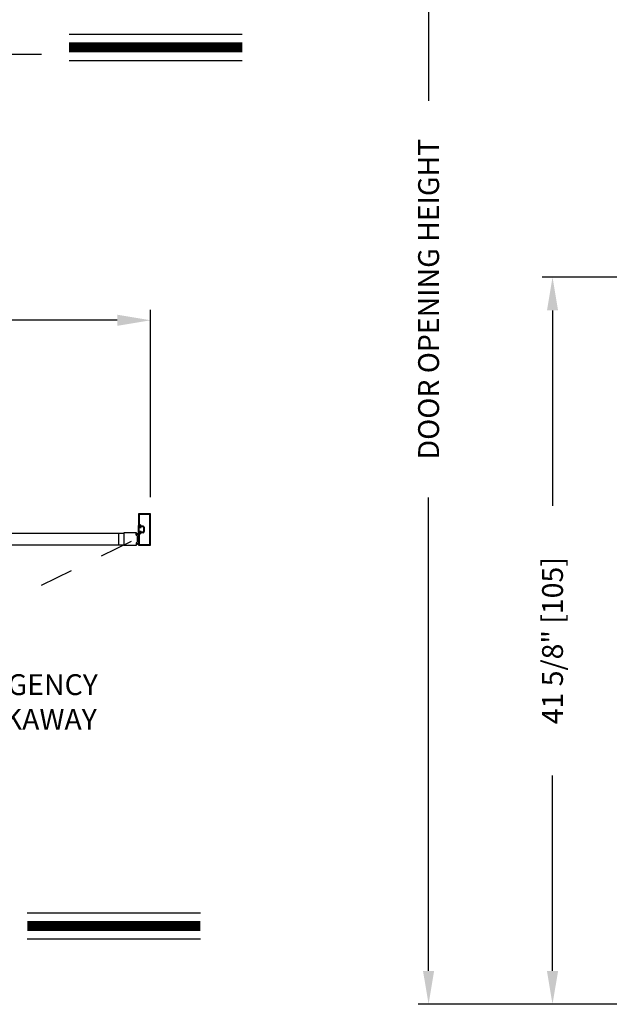
# Model space of a CAD drawing. Extents: x 0 to 7.6, y 0.1 to 10.5.
# Drawn here: x 3.1 to 4.8, y 3.3 to 6.2 of the extents above; entities that cross this region are included whole.
import ezdxf

# ---------------------------------------------------------------- set-up
doc = ezdxf.new("R2010")
doc.units = 0
doc.header["$MEASUREMENT"] = 0
doc.linetypes.add('HIDDEN', pattern=[0.375, 0.25, -0.125])
doc.layers.get('0').update_dxf_attribs({"linetype": 'CONTINUOUS'})
doc.layers.get('DEFPOINTS').update_dxf_attribs({"linetype": 'CONTINUOUS'})
doc.styles.add('ROMANS', font='Romans.shx', dxfattribs={"height": 0.0625})
doc.dimstyles.get("Standard").update_dxf_attribs({"dimtxt": 0.03125, "dimasz": 0.1, "dimexe": 0.03125, "dimexo": 0.05, "dimgap": 0.05, "dimtad": 0, "dimdec": 6, "dimlfac": 4, "dimzin": 4, "dimdsep": 46, "dimlunit": 5, "dimtxsty": 'ROMANS', "dimcen": 0.09, "dimadec": 0, "dimazin": 0, "dimtfac": 1, "dimtdec": 4, "dimtofl": 0, "dimtmove": 0, "dimatfit": 3, "dimfxl": 0, "dimfrac": 2, "dimtolj": 1, "dimtzin": 4, "dimarcsym": 0})

# ---------------------------------------------------------------- blocks, each defined once
blk = doc.blocks.new('*D10')
at = {"color": 0, "lineweight": -2}
for p, q in [((0.9653, 4.7794), (0.9653, 5.3411)), ((3.4653, 4.7794), (3.4653, 5.3411)), ((1.0653, 5.3098), (1.8617, 5.3098)), ((3.3653, 5.3098), (2.5688, 5.3098))]:
    blk.add_line(p, q, dxfattribs=at)
at = {"color": 0}
for points in [[(1.0653, 5.3265), (1.0653, 5.2931), (0.9653, 5.3098)], [(3.3653, 5.3265), (3.3653, 5.2931), (3.4653, 5.3098)]]:
    blk.add_solid(points, dxfattribs=at)
at = {"layer": 'DEFPOINTS', "color": 0}
for p in [(3.4653, 5.3098), (0.9653, 4.7294), (3.4653, 4.7294)]:
    blk.add_point(p, dxfattribs=at)
at = {"color": 0, "insert": (2.2153, 5.3098), "char_height": 0.0625, "attachment_point": 5, "style": 'ROMANS'}
blk.add_mtext('\\A1;"B"\\PFRAME WIDTH', dxfattribs=at)
blk = doc.blocks.new('*D35')
at = {"color": 0, "lineweight": -2}
for p, q in [((5.646, 7.4876), (4.2669, 7.4876)), ((4.2982, 7.3876), (4.2982, 5.9679)), ((4.2982, 3.359), (4.2982, 4.7787)), ((5.6501, 3.259), (4.2669, 3.259))]:
    blk.add_line(p, q, dxfattribs=at)
at = {"color": 0}
for points in [[(4.2815, 7.3876), (4.3148, 7.3876), (4.2982, 7.4876)], [(4.2815, 3.359), (4.3148, 3.359), (4.2982, 3.259)]]:
    blk.add_solid(points, dxfattribs=at)
at = {"layer": 'DEFPOINTS', "color": 0}
for p in [(4.2982, 7.4876), (5.696, 7.4876), (5.7001, 3.259)]:
    blk.add_point(p, dxfattribs=at)
at = {"color": 0, "insert": (4.2982, 5.3733), "char_height": 0.0625, "attachment_point": 5, "rotation": 90, "style": 'ROMANS'}
blk.add_mtext('\\A1;DOOR OPENING HEIGHT', dxfattribs=at)
blk = doc.blocks.new('*D38')
at = {"color": 0, "lineweight": -2}
for p, q in [((5.5414, 5.4392), (4.6383, 5.4392)), ((4.6695, 5.3392), (4.6695, 4.7533)), ((4.6695, 3.359), (4.6695, 3.9449)), ((5.7351, 3.259), (4.6383, 3.259))]:
    blk.add_line(p, q, dxfattribs=at)
at = {"color": 0}
for points in [[(4.6528, 5.3392), (4.6862, 5.3392), (4.6695, 5.4392)], [(4.6528, 3.359), (4.6862, 3.359), (4.6695, 3.259)]]:
    blk.add_solid(points, dxfattribs=at)
at = {"layer": 'DEFPOINTS', "color": 0}
for p in [(4.6695, 5.4392), (5.5914, 5.4392), (5.7851, 3.259)]:
    blk.add_point(p, dxfattribs=at)
at = {"color": 0, "insert": (4.6695, 4.3491), "char_height": 0.0625, "attachment_point": 5, "rotation": 90, "style": 'ROMANS'}
blk.add_mtext('\\A1;41 5/8" [105] ', dxfattribs=at)

msp = doc.modelspace()

# ---------------------------------------------------------------- linework, layer by layer
at = {"color": 7}
for p, q in [((3.22132481, 6.16741949), (3.73988262, 6.16741949)), ((1.38923696, 6.10812543), (3.13883566, 6.10812543)), ((3.22132481, 6.08901949), (3.73988262, 6.08901949)), ((3.42879188, 4.7294011), (3.42879188, 4.69460949)), ((3.42879188, 4.7294011), (3.42879188, 4.69460949)), ((3.46491683, 4.72973443), (3.42912522, 4.72973443)), ((3.46491683, 4.72973443), (3.42912522, 4.72973443)), ((3.43077105, 4.72742194), (3.43077105, 4.69658865)), ((3.43077105, 4.72742194), (3.43077105, 4.69658865)), ((3.46293766, 4.72775527), (3.43110438, 4.72775527)), ((3.46293766, 4.72775527), (3.43110438, 4.72775527)), ((3.463271, 4.63829708), (3.463271, 4.72742194)), ((3.463271, 4.63829708), (3.463271, 4.72742194)), ((3.46525016, 4.63631792), (3.46525016, 4.7294011)), ((3.46525016, 4.63631792), (3.46525016, 4.7294011)), ((3.43008355, 4.69165116), (3.42879188, 4.69425532)), ((3.42879188, 4.67146369), (3.42879188, 4.69425532)), ((3.43368771, 4.69427616), (3.42912522, 4.69427616)), ((3.43368771, 4.69427616), (3.42912522, 4.69427616)), ((3.43370426, 4.69625532), (3.43110438, 4.69625532)), ((3.43370426, 4.69625532), (3.43110438, 4.69625532)), ((2.83470957, 4.67197411), (3.38452112, 4.67197411)), ((3.42277604, 4.67244286), (3.38485445, 4.67244286)), ((3.42224044, 4.66555562), (3.42175927, 4.67105543)), ((3.42257127, 4.6713356), (3.42194865, 4.67128113)), ((3.42194956, 4.67114528), (3.42261369, 4.67120338)), ((3.42244344, 4.66550018), (3.42194956, 4.67114528)), ((3.42244344, 4.66550018), (3.42310757, 4.66555829)), ((3.42308876, 4.66542071), (3.42246614, 4.66536624)), ((3.42310757, 4.66555829), (3.42261369, 4.67120338)), ((3.42277892, 4.66931477), (3.42814066, 4.67126628)), ((3.42279697, 4.67114622), (3.42286052, 4.67041983)), ((3.42280616, 4.66900346), (3.42814066, 4.67043283)), ((3.42283339, 4.66869214), (3.42814066, 4.66962796)), ((3.42286063, 4.66838083), (3.42814066, 4.66884278)), ((3.42288787, 4.66806952), (3.42814066, 4.66806952)), ((3.4229151, 4.66775821), (3.42814066, 4.66730104)), ((3.42294234, 4.6674469), (3.42814066, 4.6665303)), ((3.42349182, 4.67026593), (3.42308622, 4.67023045)), ((3.42327814, 4.66564641), (3.42321459, 4.6663728)), ((3.4245144, 4.66669564), (3.42340397, 4.66659849)), ((3.43008355, 4.67406786), (3.42879188, 4.67146369)), ((3.42879188, 4.67110953), (3.42879188, 4.63631792)), ((3.42879188, 4.67110953), (3.42879188, 4.63631792)), ((3.43368771, 4.67144286), (3.42912522, 4.67144286)), ((3.43368771, 4.67144286), (3.42912522, 4.67144286)), ((3.43008355, 4.69165116), (3.43008355, 4.68938033)), ((3.43008355, 4.68938033), (3.43466687, 4.68938033)), ((3.43008355, 4.68844283), (3.43008355, 4.67727618)), ((3.43008355, 4.68844283), (3.4366252, 4.68844283)), ((3.43008355, 4.67727618), (3.4366252, 4.67727618)), ((3.43008355, 4.67633869), (3.43008355, 4.67406786)), ((3.43008355, 4.67633869), (3.43466687, 4.67633869)), ((3.43077105, 4.66913036), (3.43077105, 4.63829708)), ((3.43077105, 4.66913036), (3.43077105, 4.63829708)), ((3.43370426, 4.6694637), (3.43110438, 4.6694637)), ((3.43370426, 4.6694637), (3.43110438, 4.6694637)), ((3.43400021, 4.68938033), (3.43204188, 4.68938033)), ((3.43400021, 4.68938033), (3.43204188, 4.68938033)), ((3.43400021, 4.67633869), (3.43204188, 4.67633869)), ((3.43400021, 4.67633869), (3.43204188, 4.67633869)), ((3.43400021, 4.69100533), (3.43237521, 4.69100533)), ((3.43400021, 4.69100533), (3.43237521, 4.69100533)), ((3.43400021, 4.67471369), (3.43237521, 4.67471369)), ((3.43400021, 4.67471369), (3.43237521, 4.67471369)), ((3.43466687, 4.69329699), (3.43466687, 4.69167199)), ((3.43466687, 4.69329699), (3.43466687, 4.69167199)), ((3.43466687, 4.68938033), (3.43466687, 4.68938033)), ((3.43466687, 4.67633869), (3.43466687, 4.67633869)), ((3.43466687, 4.67242203), (3.43466687, 4.67404702)), ((3.43466687, 4.67242203), (3.43466687, 4.67404702)), ((3.43586711, 4.68971159), (3.4366252, 4.68844283)), ((3.43586711, 4.67600742), (3.4366252, 4.67727618)), ((3.44279186, 4.69100533), (3.43642727, 4.69100533)), ((3.44279186, 4.69100533), (3.43642727, 4.69100533)), ((3.44279186, 4.67471369), (3.43642727, 4.67471369)), ((3.44279186, 4.67471369), (3.43642727, 4.67471369)), ((3.44279186, 4.69298449), (3.43699586, 4.69298449)), ((3.44279186, 4.69298449), (3.43699586, 4.69298449)), ((3.44279186, 4.67273452), (3.43699586, 4.67273452)), ((3.44279186, 4.67273452), (3.43699586, 4.67273452)), ((3.44441686, 4.68938033), (3.44441686, 4.67633869)), ((3.44441686, 4.68938033), (3.44441686, 4.67633869)), ((3.44441686, 4.68811992), (3.44441686, 4.67759911)), ((3.44639602, 4.68938033), (3.44639602, 4.67633869)), ((3.44639602, 4.68938033), (3.44639602, 4.67633869)), ((2.83470957, 4.63645333), (3.38452112, 4.63645333)), ((3.38485445, 4.63598458), (3.42277604, 4.63598458)), ((3.42224044, 4.64287182), (3.42175927, 4.63737201)), ((3.42257127, 4.63709184), (3.42194865, 4.63714631)), ((3.42244344, 4.64292726), (3.42194956, 4.63728216)), ((3.42194956, 4.63728216), (3.42261369, 4.63722406)), ((3.42244344, 4.64292726), (3.42310757, 4.64286916)), ((3.42308876, 4.64300673), (3.42246614, 4.64306121)), ((3.42310757, 4.64286916), (3.42261369, 4.63722406)), ((3.42277892, 4.63911268), (3.42814066, 4.63716116)), ((3.42279697, 4.63728122), (3.42286052, 4.63800761)), ((3.42280616, 4.63942399), (3.42814066, 4.63799461)), ((3.42283339, 4.6397353), (3.42814066, 4.63879948)), ((3.42286063, 4.64004661), (3.42814066, 4.63958467)), ((3.42288787, 4.64035792), (3.42814066, 4.64035792)), ((3.4229151, 4.64066923), (3.42814066, 4.64112641)), ((3.42294234, 4.64098054), (3.42814066, 4.64189714)), ((3.42349182, 4.63816151), (3.42308622, 4.63819699)), ((3.42327814, 4.64278104), (3.42321459, 4.64205465)), ((3.4245144, 4.6417318), (3.42340397, 4.64182895)), ((3.42912522, 4.63598458), (3.46491683, 4.63598458)), ((3.42912522, 4.63598458), (3.46491683, 4.63598458)), ((3.43110438, 4.63796375), (3.46293766, 4.63796375)), ((3.43110438, 4.63796375), (3.46293766, 4.63796375)), ((3.09607198, 3.5332191), (3.61462979, 3.5332191)), ((3.09607198, 3.4548191), (3.61462979, 3.4548191))]:
    msp.add_line(p, q, dxfattribs=at)
for p, q in [((3.36922945, 4.67197411), (3.36922945, 4.63645333)), ((3.38485445, 4.67244286), (3.38485445, 4.63598458))]:
    msp.add_line(p, q)
at = {"color": 7, "linetype": 'HIDDEN', "ltscale": 0.35}
msp.add_line((3.40678023, 4.64649884), (2.85601254, 4.37646305), dxfattribs=at)
at = {"const_width": 0.03}
for points in [[(3.22132481, 6.12821949), (3.73988262, 6.12821949)], [(3.09607198, 3.4940191), (3.61462979, 3.4940191)]]:
    msp.add_lwpolyline(points, dxfattribs=at)
at = {"color": 7}
for centre, radius, start, end in [((3.42912522, 4.7294011), 0.00033333, 90, 180), ((3.42912522, 4.7294011), 0.00033333, 90, 180), ((3.43110438, 4.72742194), 0.00033333, 90, 180), ((3.43110438, 4.72742194), 0.00033333, 90, 180), ((3.46293766, 4.72742194), 0.00033333, 0, 90), ((3.46293766, 4.72742194), 0.00033333, 0, 90), ((3.46491683, 4.7294011), 0.00033333, 0, 90), ((3.46491683, 4.7294011), 0.00033333, 0, 90), ((3.42912522, 4.69460949), 0.00033333, 180, 270), ((3.42912522, 4.69460949), 0.00033333, 180, 270), ((3.43110438, 4.69658865), 0.00033333, 180, 270), ((3.43110438, 4.69658865), 0.00033333, 180, 270), ((3.43368771, 4.69329699), 0.00097917, 0, 90), ((3.43368771, 4.69329699), 0.00097917, 0, 90), ((3.43370426, 4.69329699), 0.00295833, 0.36263394, 90), ((3.43370426, 4.69329699), 0.00295833, 0.36263394, 90), ((3.42196681, 4.67107359), 0.00020833, 95, 185), ((3.42244798, 4.66557378), 0.00020833, 185, 275), ((3.42258943, 4.67112806), 0.00020833, 5, 95), ((3.42277604, 4.67181786), 0.000625, 18.04330325, 90), ((3.42306806, 4.67043799), 0.00020833, 185, 275), ((3.4230706, 4.66562825), 0.00020833, 275, 5), ((3.42342213, 4.66639095), 0.00020833, 95, 185), ((3.36889617, 4.6542662), 0.05729157, 16.66245772, 18.04330325), ((3.42346277, 4.670598), 0.00033333, 275, 16.66245772), ((3.42454345, 4.66636358), 0.00033333, 12.31649542, 95), ((3.36889615, 4.65421372), 0.05729157, 347.68350458, 12.31649542), ((3.42912522, 4.67110953), 0.00033333, 90, 180), ((3.42912522, 4.67110953), 0.00033333, 90, 180), ((3.43106271, 4.69133866), 0.00097917, 0, 180), ((3.43106271, 4.69133866), 0.00097917, 0, 180), ((3.43204188, 4.69133866), 0.00195833, 180, 270), ((3.43204188, 4.69133866), 0.00195833, 180, 270), ((3.43204188, 4.67438036), 0.00195833, 90, 180), ((3.43204188, 4.67438036), 0.00195833, 90, 180), ((3.43106271, 4.67438036), 0.00097917, 180, 0), ((3.43106271, 4.67438036), 0.00097917, 180, 0), ((3.43110438, 4.66913036), 0.00033333, 90, 180), ((3.43110438, 4.66913036), 0.00033333, 90, 180), ((3.43237521, 4.69133866), 0.00033333, 180, 270), ((3.43237521, 4.69133866), 0.00033333, 180, 270), ((3.43237521, 4.67438036), 0.00033333, 90, 180), ((3.43237521, 4.67438036), 0.00033333, 90, 180), ((3.43368771, 4.67242203), 0.00097917, 270, 0), ((3.43368771, 4.67242203), 0.00097917, 270, 0), ((3.43370426, 4.67242203), 0.00295833, 270, 359.63736606), ((3.43370426, 4.67242203), 0.00295833, 270, 359.63736606), ((3.43400021, 4.69167199), 0.00066667, 270, 0), ((3.43400021, 4.69167199), 0.00066667, 270, 0), ((3.43400021, 4.69167199), 0.00229166, 270, 337.60731219), ((3.43400021, 4.69167199), 0.00229166, 270, 337.60731219), ((3.43400021, 4.67404702), 0.00229166, 22.39268781, 90), ((3.43400021, 4.67404702), 0.00229166, 22.39268781, 90), ((3.43400021, 4.67404702), 0.00066667, 0, 90), ((3.43400021, 4.67404702), 0.00066667, 0, 90), ((3.43531271, 4.68938033), 0.00064583, 90, 180), ((3.43531271, 4.67633869), 0.00064583, 180, 270), ((3.43531271, 4.68938033), 0.00064583, 30.85860185, 90), ((3.43531271, 4.67633869), 0.00064583, 270, 329.14139815), ((3.43642727, 4.690672), 0.00033333, 90, 157.60731219), ((3.43642727, 4.690672), 0.00033333, 90, 157.60731219), ((3.43642727, 4.67504702), 0.00033333, 202.39268781, 270), ((3.43642727, 4.67504702), 0.00033333, 202.39268781, 270), ((3.43699586, 4.69331783), 0.00033333, 180.36263394, 270), ((3.43699586, 4.69331783), 0.00033333, 180.36263394, 270), ((3.43699586, 4.67240119), 0.00033333, 90, 179.63736606), ((3.43699586, 4.67240119), 0.00033333, 90, 179.63736606), ((3.44279186, 4.68938033), 0.00360416, 0, 90), ((3.44279186, 4.68938033), 0.00360416, 0, 90), ((3.44279186, 4.68938033), 0.001625, 0, 90), ((3.44279186, 4.68938033), 0.001625, 0, 90), ((3.44279186, 4.67633869), 0.00360416, 270, 0), ((3.44279186, 4.67633869), 0.001625, 270, 0), ((3.44279186, 4.67633869), 0.00360416, 270, 0), ((3.44279186, 4.67633869), 0.001625, 270, 0), ((3.42196681, 4.63735385), 0.00020833, 175, 265), ((3.42244798, 4.64285367), 0.00020833, 85, 175), ((3.42258943, 4.63729938), 0.00020833, 265, 355), ((3.42277604, 4.63660958), 0.000625, 270, 341.95669675), ((3.42306806, 4.63798945), 0.00020833, 85, 175), ((3.4230706, 4.64279919), 0.00020833, 355, 85), ((3.42342213, 4.64203649), 0.00020833, 175, 265), ((3.36889617, 4.65416124), 0.05729157, 341.95669675, 343.33754228), ((3.42346277, 4.63782944), 0.00033333, 343.33754228, 85), ((3.42454345, 4.64206386), 0.00033333, 265, 347.68350458), ((3.42912522, 4.63631792), 0.00033333, 180, 270), ((3.42912522, 4.63631792), 0.00033333, 180, 270), ((3.43110438, 4.63829708), 0.00033333, 180, 270), ((3.43110438, 4.63829708), 0.00033333, 180, 270), ((3.46293766, 4.63829708), 0.00033333, 270, 0), ((3.46293766, 4.63829708), 0.00033333, 270, 0), ((3.46491683, 4.63631792), 0.00033333, 270, 0), ((3.46491683, 4.63631792), 0.00033333, 270, 0)]:
    msp.add_arc(centre, radius, start, end, dxfattribs=at)
for p in [(3.42879188, 4.67146369), (3.43008355, 4.67406786), (3.43576018, 4.67587299)]:
    msp.add_point(p, dxfattribs=at)

# ---------------------------------------------------------------- texts
at = {"insert": (2.8132172, 4.10510527), "char_height": 0.0625, "attachment_point": 4, "style": 'ROMANS'}
msp.add_mtext('EMERGENCY\\PBREAKAWAY\\P(TYP.)', dxfattribs=at)

# ---------------------------------------------------------------- dimensions: what is measured, and where the dimension line sits
for base, p1, p2, text, picture, middle in [((4.29816853, 7.48764324), (5.70007694, 3.25897009), (5.69603914, 7.48764324), 'DOOR OPENING HEIGHT', '*D35', (4.29816853, 5.37330666)), ((4.66950362, 5.43921365), (5.78513912, 3.25897009), (5.5914004, 5.43921365), '41 5/8" [105] ', '*D38', (4.66950362, 4.34909187))]:
    dim = msp.add_linear_dim(base=base, p1=p1, p2=p2, angle=90, text=text, dimstyle='Standard', override={"dimpost": '"', "dimcen": -0.0175, "dimtdec": 6})
    dim.commit()
    dim.dimension.update_dxf_attribs({"geometry": picture, "text_midpoint": middle})
dim = msp.add_linear_dim(base=(3.46525016, 5.30981233), p1=(0.96525448, 4.7294011), p2=(3.46525016, 4.7294011), text='"B"\\PFRAME WIDTH', dimstyle='Standard', override={"dimpost": '"'})
dim.commit()
dim.dimension.update_dxf_attribs({"geometry": '*D10', "text_midpoint": (2.21525232, 5.30981233), "dimtype": 160})

doc.saveas('drawing.dxf')
